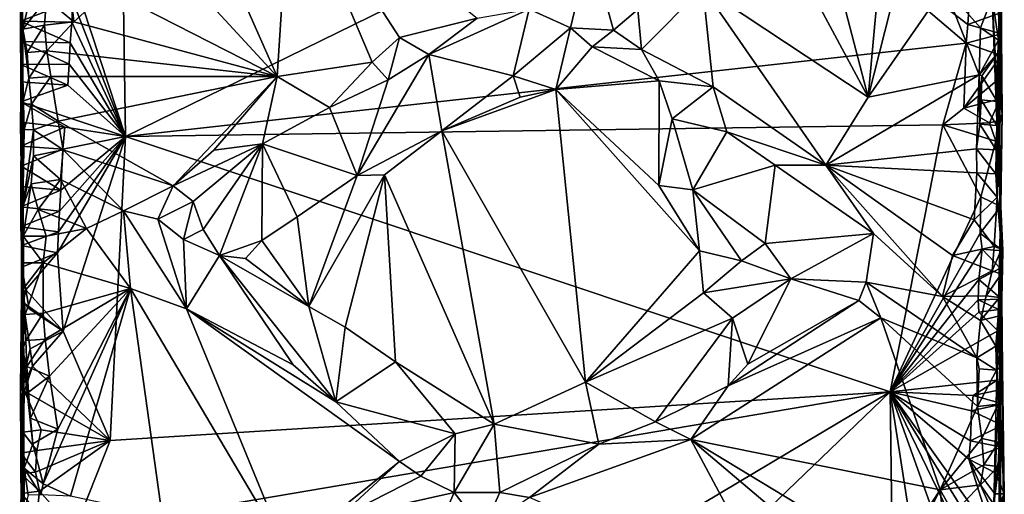
# Model space of a CAD drawing. Units: metres. Extents: x 27.7 to 28.9, y -9 to 15.
# Drawn here: x 27.9 to 28.9, y -4.7 to -4.2 of the extents above; entities that cross this region are included whole.
import ezdxf

# ---------------------------------------------------------------- set-up
doc = ezdxf.new("R2010")
doc.units = ezdxf.units.M

msp = doc.modelspace()

# ---------------------------------------------------------------- linework, layer by layer
at = {"layer": '1'}
for points in [[(27.8826, -3.9053, -1.2751), (27.8833, -4.2323, -1.3826), (27.8816, -4.055, -1.5204)], [(27.8833, -4.2323, -1.3826), (27.8826, -3.9053, -1.2751), (27.8847, -4.2261, -1.1913)], [(27.8847, -4.2261, -1.1913), (27.8826, -3.9053, -1.2751), (27.8833, -4.1192, -1.1502)], [(27.9375, -4.1266, -1.5519), (27.9901, -4.2867, -1.551), (27.9848, -3.9465, -1.5534)], [(27.9848, -3.9465, -1.5534), (27.9901, -4.2867, -1.551), (28.6078, -3.9836, -1.5689)], [(28.6078, -3.9836, -1.5689), (27.9901, -4.2867, -1.551), (28.8513, -4.1912, -1.5753)], [(28.6078, -3.9836, -1.5689), (28.8513, -4.1912, -1.5753), (28.853, -4.1719, -1.5755)], [(28.6078, -3.9836, -1.5689), (28.853, -4.1719, -1.5755), (28.8545, -4.151, -1.5755)], [(28.1455, -4.2253, -1.0461), (28.078, -4.0728, -1.0354), (28.1589, -4.0126, -1.0399)], [(28.2426, -4.2106, -1.0414), (28.1455, -4.2253, -1.0461), (28.1589, -4.0126, -1.0399)], [(28.2426, -4.2106, -1.0414), (28.1589, -4.0126, -1.0399), (28.2706, -4.1853, -1.0368)], [(28.2706, -4.1853, -1.0368), (28.1589, -4.0126, -1.0399), (28.3504, -4.1655, -1.0409)], [(27.8816, -4.055, -1.5204), (27.8833, -4.2323, -1.3826), (27.8828, -4.1375, -1.5031)], [(28.1455, -4.2253, -1.0461), (28.0344, -4.1047, -1.0363), (28.078, -4.0728, -1.0354)], [(28.8883, -4.2634, -1.5429), (28.8864, -4.37, -1.3329), (28.8836, -4.0694, -1.249)], [(28.8873, -4.1816, -1.5588), (28.8836, -4.0694, -1.249), (28.8875, -4.1595, -1.5577)], [(28.8883, -4.2634, -1.5429), (28.8836, -4.0694, -1.249), (28.8873, -4.1816, -1.5588)], [(28.8836, -4.0694, -1.249), (28.8864, -4.37, -1.3329), (28.8847, -4.1214, -1.1471)], [(28.7509, -4.2464, -1.0508), (28.6705, -4.0969, -1.0853), (28.7069, -4.0769, -1.0852)], [(28.7509, -4.2464, -1.0508), (28.7069, -4.0769, -1.0852), (28.7655, -4.085, -1.0811)], [(28.7509, -4.2464, -1.0508), (28.7655, -4.085, -1.0811), (28.7851, -4.1114, -1.0725)], [(28.4459, -4.1755, -1.0757), (28.4036, -4.1561, -1.052), (28.4659, -4.0911, -1.0433)], [(28.4459, -4.1755, -1.0757), (28.4659, -4.0911, -1.0433), (28.4898, -4.1777, -1.0837)], [(28.4898, -4.1777, -1.0837), (28.4659, -4.0911, -1.0433), (28.515, -4.1566, -1.0795)], [(28.1455, -4.2253, -1.0461), (27.9725, -4.1368, -1.0415), (28.0344, -4.1047, -1.0363)], [(28.5814, -4.1339, -1.0821), (28.6705, -4.0969, -1.0853), (28.7509, -4.2464, -1.0508)], [(28.7509, -4.2464, -1.0508), (28.7851, -4.1114, -1.0725), (28.8289, -4.1338, -1.0642)], [(27.8847, -4.2261, -1.1913), (27.8833, -4.1192, -1.1502), (27.882, -4.1518, -1.1144)], [(27.8832, -4.1236, -1.5166), (27.8828, -4.1375, -1.5031), (27.8824, -4.1685, -1.533)], [(27.8832, -4.1236, -1.5166), (27.8824, -4.1685, -1.533), (27.9362, -4.1481, -1.5519)], [(28.8847, -4.1214, -1.1471), (28.8864, -4.37, -1.3329), (28.8779, -4.1442, -1.0739)], [(27.9362, -4.1481, -1.5519), (27.9901, -4.2867, -1.551), (27.9375, -4.1266, -1.5519)], [(28.5814, -4.1339, -1.0821), (28.5185, -4.1976, -1.0796), (28.515, -4.1566, -1.0795)], [(28.592, -4.2359, -1.0623), (28.5185, -4.1976, -1.0796), (28.5814, -4.1339, -1.0821)], [(28.7075, -4.3163, -1.0429), (28.592, -4.2359, -1.0623), (28.5814, -4.1339, -1.0821)], [(28.7075, -4.3163, -1.0429), (28.5814, -4.1339, -1.0821), (28.7509, -4.2464, -1.0508)], [(28.8645, -4.2236, -1.0521), (28.7509, -4.2464, -1.0508), (28.8289, -4.1338, -1.0642)], [(28.8645, -4.2236, -1.0521), (28.8289, -4.1338, -1.0642), (28.866, -4.1754, -1.0604)], [(28.8289, -4.1338, -1.0642), (28.8779, -4.1442, -1.0739), (28.866, -4.1754, -1.0604)], [(27.8828, -4.1375, -1.5031), (27.8833, -4.2323, -1.3826), (27.8824, -4.1685, -1.533)], [(27.8849, -4.1766, -1.0809), (27.8918, -4.1465, -1.0789), (27.9089, -4.1455, -1.0586)], [(27.907, -4.1727, -1.0549), (27.8849, -4.1766, -1.0809), (27.9089, -4.1455, -1.0586)], [(27.907, -4.1727, -1.0549), (27.9089, -4.1455, -1.0586), (27.937, -4.1694, -1.0474)], [(27.937, -4.1694, -1.0474), (27.9089, -4.1455, -1.0586), (27.9344, -4.143, -1.0466)], [(27.937, -4.1694, -1.0474), (27.9344, -4.143, -1.0466), (27.9725, -4.1368, -1.0415)], [(28.1455, -4.2253, -1.0461), (27.937, -4.1694, -1.0474), (27.9725, -4.1368, -1.0415)], [(28.866, -4.1754, -1.0604), (28.8779, -4.1442, -1.0739), (28.8843, -4.1879, -1.077)], [(28.8779, -4.1442, -1.0739), (28.8864, -4.37, -1.3329), (28.8843, -4.2646, -1.0994)], [(28.8779, -4.1442, -1.0739), (28.8843, -4.2646, -1.0994), (28.8843, -4.1879, -1.077)], [(27.8849, -4.1766, -1.0809), (27.882, -4.1518, -1.1144), (27.8918, -4.1465, -1.0789)], [(27.8849, -4.1766, -1.0809), (27.8847, -4.2261, -1.1913), (27.882, -4.1518, -1.1144)], [(27.9362, -4.1481, -1.5519), (27.8824, -4.1685, -1.533), (27.935, -4.1695, -1.5518)], [(27.9901, -4.2867, -1.551), (27.9362, -4.1481, -1.5519), (27.935, -4.1695, -1.5518)], [(28.3008, -4.2026, -1.0465), (28.3504, -4.1655, -1.0409), (28.4036, -4.1561, -1.052)], [(28.3873, -4.2246, -1.1019), (28.3008, -4.2026, -1.0465), (28.4036, -4.1561, -1.052)], [(28.3873, -4.2246, -1.1019), (28.4036, -4.1561, -1.052), (28.4459, -4.1755, -1.0757)], [(28.8545, -4.151, -1.5755), (28.853, -4.1719, -1.5755), (28.8875, -4.1595, -1.5577)], [(28.3008, -4.2026, -1.0465), (28.2706, -4.1853, -1.0368), (28.3504, -4.1655, -1.0409)], [(28.5185, -4.1976, -1.0796), (28.4898, -4.1777, -1.0837), (28.515, -4.1566, -1.0795)], [(28.853, -4.1719, -1.5755), (28.8873, -4.1816, -1.5588), (28.8875, -4.1595, -1.5577)], [(27.8824, -4.1894, -1.5308), (27.9333, -4.1906, -1.5516), (27.8824, -4.1685, -1.533)], [(27.8824, -4.1685, -1.533), (27.9333, -4.1906, -1.5516), (27.935, -4.1695, -1.5518)], [(27.8833, -4.2323, -1.3826), (27.8824, -4.1894, -1.5308), (27.8824, -4.1685, -1.533)], [(27.8891, -4.2007, -1.0727), (27.8849, -4.1766, -1.0809), (27.907, -4.1727, -1.0549)], [(27.8891, -4.2007, -1.0727), (27.907, -4.1727, -1.0549), (27.9095, -4.1991, -1.0556)], [(27.9095, -4.1991, -1.0556), (27.907, -4.1727, -1.0549), (27.937, -4.1694, -1.0474)], [(28.1455, -4.2253, -1.0461), (27.9095, -4.1991, -1.0556), (27.937, -4.1694, -1.0474)], [(27.9333, -4.1906, -1.5516), (27.9901, -4.2867, -1.551), (27.935, -4.1695, -1.5518)], [(28.4308, -4.2386, -1.1049), (28.3873, -4.2246, -1.1019), (28.4459, -4.1755, -1.0757)], [(28.468, -4.1948, -1.0884), (28.4308, -4.2386, -1.1049), (28.4459, -4.1755, -1.0757)], [(28.468, -4.1948, -1.0884), (28.4459, -4.1755, -1.0757), (28.4898, -4.1777, -1.0837)], [(28.853, -4.1719, -1.5755), (28.8513, -4.1912, -1.5753), (28.8873, -4.1816, -1.5588)], [(28.8645, -4.2236, -1.0521), (28.866, -4.1754, -1.0604), (28.8843, -4.1879, -1.077)], [(27.8847, -4.2261, -1.1913), (27.8849, -4.1766, -1.0809), (27.8845, -4.2531, -1.1016)], [(27.8845, -4.2531, -1.1016), (27.8849, -4.1766, -1.0809), (27.8911, -4.2271, -1.0728)], [(27.8911, -4.2271, -1.0728), (27.8849, -4.1766, -1.0809), (27.8891, -4.2007, -1.0727)], [(28.2592, -4.2288, -1.0491), (28.2426, -4.2106, -1.0414), (28.2706, -4.1853, -1.0368)], [(28.2592, -4.2288, -1.0491), (28.2706, -4.1853, -1.0368), (28.3008, -4.2026, -1.0465)], [(28.468, -4.1948, -1.0884), (28.4898, -4.1777, -1.0837), (28.5185, -4.1976, -1.0796)], [(28.8513, -4.1912, -1.5753), (28.8871, -4.2037, -1.56), (28.8873, -4.1816, -1.5588)], [(28.8871, -4.2037, -1.56), (28.8883, -4.2634, -1.5429), (28.8873, -4.1816, -1.5588)], [(27.8828, -4.213, -1.5285), (27.9324, -4.2125, -1.5517), (27.8824, -4.1894, -1.5308)], [(27.8824, -4.1894, -1.5308), (27.9324, -4.2125, -1.5517), (27.9333, -4.1906, -1.5516)], [(27.8833, -4.2323, -1.3826), (27.8828, -4.213, -1.5285), (27.8824, -4.1894, -1.5308)], [(27.9324, -4.2125, -1.5517), (27.9901, -4.2867, -1.551), (27.9333, -4.1906, -1.5516)], [(27.9901, -4.2867, -1.551), (28.8275, -4.2747, -1.5739), (28.8513, -4.1912, -1.5753)], [(28.4308, -4.2386, -1.1049), (28.468, -4.1948, -1.0884), (28.5368, -4.2298, -1.0759)], [(28.5368, -4.2298, -1.0759), (28.468, -4.1948, -1.0884), (28.5185, -4.1976, -1.0796)], [(28.8513, -4.1912, -1.5753), (28.8275, -4.2747, -1.5739), (28.8489, -4.2578, -1.5748)], [(28.8513, -4.1912, -1.5753), (28.8489, -4.2578, -1.5748), (28.8871, -4.2037, -1.56)], [(28.8837, -4.2015, -1.0755), (28.8645, -4.2236, -1.0521), (28.8843, -4.1879, -1.077)], [(28.8843, -4.2646, -1.0994), (28.8837, -4.2015, -1.0755), (28.8843, -4.1879, -1.077)], [(27.8911, -4.2271, -1.0728), (27.8891, -4.2007, -1.0727), (27.9095, -4.1991, -1.0556)], [(27.9136, -4.2251, -1.0579), (27.8911, -4.2271, -1.0728), (27.9095, -4.1991, -1.0556)], [(28.1455, -4.2253, -1.0461), (27.9136, -4.2251, -1.0579), (27.9095, -4.1991, -1.0556)], [(28.2275, -4.3267, -1.1047), (28.2592, -4.2288, -1.0491), (28.3008, -4.2026, -1.0465)], [(28.3142, -4.281, -1.1071), (28.2275, -4.3267, -1.1047), (28.3008, -4.2026, -1.0465)], [(28.3142, -4.281, -1.1071), (28.3008, -4.2026, -1.0465), (28.3873, -4.2246, -1.1019)], [(28.5368, -4.2298, -1.0759), (28.5185, -4.1976, -1.0796), (28.592, -4.2359, -1.0623)], [(28.8489, -4.2578, -1.5748), (28.8867, -4.2258, -1.561), (28.8871, -4.2037, -1.56)], [(28.8674, -4.2245, -1.0547), (28.8645, -4.2236, -1.0521), (28.8837, -4.2015, -1.0755)], [(28.883, -4.2508, -1.072), (28.8674, -4.2245, -1.0547), (28.8837, -4.2015, -1.0755)], [(28.8843, -4.2646, -1.0994), (28.883, -4.2508, -1.072), (28.8837, -4.2015, -1.0755)], [(28.8867, -4.2258, -1.561), (28.8883, -4.2634, -1.5429), (28.8871, -4.2037, -1.56)], [(27.8833, -4.2323, -1.3826), (27.8826, -4.2306, -1.5265), (27.8828, -4.213, -1.5285)], [(27.8826, -4.2306, -1.5265), (27.9309, -4.2341, -1.5515), (27.8828, -4.213, -1.5285)], [(27.8828, -4.213, -1.5285), (27.9309, -4.2341, -1.5515), (27.9324, -4.2125, -1.5517)], [(27.9309, -4.2341, -1.5515), (27.9901, -4.2867, -1.551), (27.9324, -4.2125, -1.5517)], [(28.1989, -4.2572, -1.0505), (28.1455, -4.2253, -1.0461), (28.2426, -4.2106, -1.0414)], [(28.1989, -4.2572, -1.0505), (28.2426, -4.2106, -1.0414), (28.2592, -4.2288, -1.0491)], [(27.8859, -4.7025, -1.3458), (27.8833, -4.2323, -1.3826), (27.8847, -4.2261, -1.1913)], [(27.8847, -4.2261, -1.1913), (27.8845, -4.5059, -1.0776), (27.8861, -4.6704, -1.1591)], [(27.8847, -4.2261, -1.1913), (27.8845, -4.2531, -1.1016), (27.886, -4.2796, -1.1015)], [(27.8845, -4.5059, -1.0776), (27.8847, -4.2261, -1.1913), (27.8849, -4.3587, -1.0969)], [(27.8859, -4.7025, -1.3458), (27.8847, -4.2261, -1.1913), (27.8861, -4.6704, -1.1591)], [(27.8849, -4.3587, -1.0969), (27.8847, -4.2261, -1.1913), (27.886, -4.2796, -1.1015)], [(27.8936, -4.2535, -1.0735), (27.8911, -4.2271, -1.0728), (27.9136, -4.2251, -1.0579)], [(27.921, -4.271, -1.0629), (27.8936, -4.2535, -1.0735), (27.9136, -4.2251, -1.0579)], [(27.921, -4.271, -1.0629), (27.9136, -4.2251, -1.0579), (28.1455, -4.2253, -1.0461)], [(27.921, -4.271, -1.0629), (28.1455, -4.2253, -1.0461), (28.0387, -4.3373, -1.0692)], [(28.0387, -4.3373, -1.0692), (28.1455, -4.2253, -1.0461), (28.0805, -4.3009, -1.0595)], [(28.0805, -4.3009, -1.0595), (28.1455, -4.2253, -1.0461), (28.1303, -4.2942, -1.0574)], [(28.1303, -4.2942, -1.0574), (28.1455, -4.2253, -1.0461), (28.1989, -4.2572, -1.0505)], [(28.3142, -4.281, -1.1071), (28.3873, -4.2246, -1.1019), (28.3945, -4.2464, -1.1106)], [(28.3945, -4.2464, -1.1106), (28.3873, -4.2246, -1.1019), (28.4308, -4.2386, -1.1049)], [(28.7075, -4.3163, -1.0429), (28.7509, -4.2464, -1.0508), (28.8645, -4.2236, -1.0521)], [(28.7075, -4.3163, -1.0429), (28.8645, -4.2236, -1.0521), (28.862, -4.2994, -1.0506)], [(28.8489, -4.2578, -1.5748), (28.8862, -4.248, -1.562), (28.8867, -4.2258, -1.561)], [(28.862, -4.2994, -1.0506), (28.8645, -4.2236, -1.0521), (28.8654, -4.2742, -1.0525)], [(28.8654, -4.2742, -1.0525), (28.8645, -4.2236, -1.0521), (28.8666, -4.2493, -1.0533)], [(28.8666, -4.2493, -1.0533), (28.8645, -4.2236, -1.0521), (28.8674, -4.2245, -1.0547)], [(28.883, -4.2508, -1.072), (28.8666, -4.2493, -1.0533), (28.8674, -4.2245, -1.0547)], [(28.8867, -4.2258, -1.561), (28.8862, -4.248, -1.562), (28.8883, -4.2634, -1.5429)], [(27.8833, -4.2323, -1.3826), (27.8829, -4.2966, -1.5406), (27.8824, -4.272, -1.5222)], [(27.8827, -4.2512, -1.5244), (27.8833, -4.2323, -1.3826), (27.8824, -4.272, -1.5222)], [(27.8827, -4.2512, -1.5244), (27.9309, -4.2341, -1.5515), (27.8826, -4.2306, -1.5265)], [(27.8827, -4.2512, -1.5244), (27.8826, -4.2306, -1.5265), (27.8833, -4.2323, -1.3826)], [(27.9309, -4.2341, -1.5515), (27.8827, -4.2512, -1.5244), (27.9901, -4.2867, -1.551)], [(27.883, -4.3173, -1.5387), (27.8833, -4.2323, -1.3826), (27.8828, -4.338, -1.5367)], [(27.8828, -4.3588, -1.5346), (27.8833, -4.2323, -1.3826), (27.8828, -4.3795, -1.5324)], [(27.8828, -4.338, -1.5367), (27.8833, -4.2323, -1.3826), (27.8828, -4.3588, -1.5346)], [(27.8828, -4.3795, -1.5324), (27.8833, -4.2323, -1.3826), (27.8833, -4.3985, -1.5302)], [(27.883, -4.3173, -1.5387), (27.8829, -4.2966, -1.5406), (27.8833, -4.2323, -1.3826)], [(27.8833, -4.2323, -1.3826), (27.8834, -4.4477, -1.5128), (27.8833, -4.3985, -1.5302)], [(27.8859, -4.7025, -1.3458), (27.8834, -4.4477, -1.5128), (27.8833, -4.2323, -1.3826)], [(27.8936, -4.2535, -1.0735), (27.8845, -4.2531, -1.1016), (27.8911, -4.2271, -1.0728)], [(28.2275, -4.3267, -1.1047), (28.1989, -4.2572, -1.0505), (28.2592, -4.2288, -1.0491)], [(28.4308, -4.2386, -1.1049), (28.5368, -4.2298, -1.0759), (28.5363, -4.337, -1.1102)], [(28.5363, -4.337, -1.1102), (28.5368, -4.2298, -1.0759), (28.5499, -4.2685, -1.0841)], [(28.5499, -4.2685, -1.0841), (28.5368, -4.2298, -1.0759), (28.592, -4.2359, -1.0623)], [(28.5499, -4.2685, -1.0841), (28.592, -4.2359, -1.0623), (28.6061, -4.282, -1.0566)], [(28.6061, -4.282, -1.0566), (28.592, -4.2359, -1.0623), (28.7075, -4.3163, -1.0429)], [(28.3142, -4.281, -1.1071), (28.3945, -4.2464, -1.1106), (28.4308, -4.2386, -1.1049)], [(28.4614, -4.5386, -1.1044), (28.3142, -4.281, -1.1071), (28.4308, -4.2386, -1.1049)], [(28.4308, -4.2386, -1.1049), (28.5363, -4.337, -1.1102), (28.578, -4.4041, -1.1113)], [(28.4614, -4.5386, -1.1044), (28.4308, -4.2386, -1.1049), (28.578, -4.4041, -1.1113)], [(27.9279, -4.2772, -1.551), (27.8827, -4.2512, -1.5244), (27.8824, -4.272, -1.5222)], [(27.9901, -4.2867, -1.551), (27.8827, -4.2512, -1.5244), (27.9279, -4.2772, -1.551)], [(27.886, -4.2796, -1.1015), (27.8845, -4.2531, -1.1016), (27.8936, -4.2535, -1.0735)], [(27.886, -4.2796, -1.1015), (27.8936, -4.2535, -1.0735), (27.8959, -4.2799, -1.074)], [(27.8959, -4.2799, -1.074), (27.8936, -4.2535, -1.0735), (27.921, -4.271, -1.0629)], [(28.8489, -4.2578, -1.5748), (28.875, -4.2727, -1.5732), (28.8862, -4.248, -1.562)], [(28.8654, -4.2742, -1.0525), (28.8666, -4.2493, -1.0533), (28.8827, -4.2756, -1.0703)], [(28.8827, -4.2756, -1.0703), (28.8666, -4.2493, -1.0533), (28.883, -4.2508, -1.072)], [(28.8862, -4.248, -1.562), (28.875, -4.2727, -1.5732), (28.8855, -4.2704, -1.5629)], [(28.8827, -4.2756, -1.0703), (28.883, -4.2508, -1.072), (28.8843, -4.2646, -1.0994)], [(28.8862, -4.248, -1.562), (28.8855, -4.2704, -1.5629), (28.8883, -4.2634, -1.5429)], [(28.1303, -4.2942, -1.0574), (28.1989, -4.2572, -1.0505), (28.2275, -4.3267, -1.1047)], [(28.8275, -4.2747, -1.5739), (28.875, -4.2727, -1.5732), (28.8489, -4.2578, -1.5748)], [(28.8815, -4.2915, -1.568), (28.8867, -4.3587, -1.5608), (28.8883, -4.2634, -1.5429)], [(28.8855, -4.2704, -1.5629), (28.8815, -4.2915, -1.568), (28.8883, -4.2634, -1.5429)], [(28.883, -4.3489, -1.0682), (28.8815, -4.3252, -1.0673), (28.8843, -4.2646, -1.0994)], [(28.8815, -4.3252, -1.0673), (28.8821, -4.3004, -1.0688), (28.8843, -4.2646, -1.0994)], [(28.8821, -4.3004, -1.0688), (28.8827, -4.2756, -1.0703), (28.8843, -4.2646, -1.0994)], [(28.8864, -4.37, -1.3329), (28.883, -4.3489, -1.0682), (28.8843, -4.2646, -1.0994)], [(28.8867, -4.3587, -1.5608), (28.8864, -4.37, -1.3329), (28.8883, -4.2634, -1.5429)], [(27.8829, -4.2966, -1.5406), (27.9279, -4.2772, -1.551), (27.8824, -4.272, -1.5222)], [(27.8959, -4.2799, -1.074), (27.921, -4.271, -1.0629), (27.9261, -4.3004, -1.0634)], [(27.9261, -4.3004, -1.0634), (27.921, -4.271, -1.0629), (28.0387, -4.3373, -1.0692)], [(27.9901, -4.2867, -1.551), (28.7733, -4.5486, -1.5702), (28.8275, -4.2747, -1.5739)], [(28.5363, -4.337, -1.1102), (28.5499, -4.2685, -1.0841), (28.5713, -4.3414, -1.0959)], [(28.5713, -4.3414, -1.0959), (28.5499, -4.2685, -1.0841), (28.6061, -4.282, -1.0566)], [(28.8275, -4.2747, -1.5739), (28.7733, -4.5486, -1.5702), (28.8664, -4.3487, -1.5734)], [(28.8275, -4.2747, -1.5739), (28.8815, -4.2915, -1.568), (28.875, -4.2727, -1.5732)], [(28.8275, -4.2747, -1.5739), (28.8664, -4.3487, -1.5734), (28.8815, -4.2915, -1.568)], [(28.862, -4.2994, -1.0506), (28.8654, -4.2742, -1.0525), (28.8821, -4.3004, -1.0688)], [(28.8821, -4.3004, -1.0688), (28.8654, -4.2742, -1.0525), (28.8827, -4.2756, -1.0703)], [(28.875, -4.2727, -1.5732), (28.8815, -4.2915, -1.568), (28.8855, -4.2704, -1.5629)], [(27.9258, -4.2997, -1.5506), (27.9279, -4.2772, -1.551), (27.8829, -4.2966, -1.5406)], [(27.8849, -4.3587, -1.0969), (27.886, -4.2796, -1.1015), (27.8959, -4.2799, -1.074)], [(27.8959, -4.3067, -1.0722), (27.8849, -4.3587, -1.0969), (27.8959, -4.2799, -1.074)], [(27.8959, -4.3067, -1.0722), (27.8959, -4.2799, -1.074), (27.9261, -4.3004, -1.0634)], [(27.9901, -4.2867, -1.551), (27.9215, -4.3846, -1.5507), (27.9204, -4.406, -1.5508)], [(27.9262, -4.4864, -1.5489), (27.9901, -4.2867, -1.551), (27.9204, -4.406, -1.5508)], [(27.9901, -4.2867, -1.551), (27.9225, -4.3633, -1.5506), (27.9215, -4.3846, -1.5507)], [(27.9901, -4.2867, -1.551), (27.9236, -4.3417, -1.5505), (27.9225, -4.3633, -1.5506)], [(27.9901, -4.2867, -1.551), (27.9258, -4.2997, -1.5506), (27.9236, -4.3417, -1.5505)], [(27.9901, -4.2867, -1.551), (27.9279, -4.2772, -1.551), (27.9258, -4.2997, -1.5506)], [(27.9901, -4.2867, -1.551), (27.9262, -4.4864, -1.5489), (27.9743, -4.5985, -1.5482)], [(27.9901, -4.2867, -1.551), (27.9743, -4.5985, -1.5482), (28.7733, -4.5486, -1.5702)], [(28.2555, -4.3259, -1.1059), (28.2275, -4.3267, -1.1047), (28.3142, -4.281, -1.1071)], [(28.3678, -4.5817, -1.1094), (28.2555, -4.3259, -1.1059), (28.3142, -4.281, -1.1071)], [(28.3678, -4.5817, -1.1094), (28.3142, -4.281, -1.1071), (28.4614, -4.5386, -1.1044)], [(28.5713, -4.3414, -1.0959), (28.6061, -4.282, -1.0566), (28.6555, -4.3163, -1.0535)], [(28.6555, -4.3163, -1.0535), (28.6061, -4.282, -1.0566), (28.7075, -4.3163, -1.0429)], [(27.883, -4.3173, -1.5387), (27.9258, -4.2997, -1.5506), (27.8829, -4.2966, -1.5406)], [(28.0592, -4.3533, -1.0758), (28.0387, -4.3373, -1.0692), (28.1303, -4.2942, -1.0574)], [(28.0387, -4.3373, -1.0692), (28.0805, -4.3009, -1.0595), (28.1303, -4.2942, -1.0574)], [(28.0694, -4.3822, -1.0907), (28.0592, -4.3533, -1.0758), (28.1303, -4.2942, -1.0574)], [(28.0864, -4.4086, -1.1032), (28.0694, -4.3822, -1.0907), (28.1303, -4.2942, -1.0574)], [(28.0864, -4.4086, -1.1032), (28.1303, -4.2942, -1.0574), (28.1298, -4.3934, -1.1081)], [(28.1298, -4.3934, -1.1081), (28.1303, -4.2942, -1.0574), (28.1658, -4.3691, -1.1068)], [(28.1658, -4.3691, -1.1068), (28.1303, -4.2942, -1.0574), (28.2275, -4.3267, -1.1047)], [(28.8664, -4.3487, -1.5734), (28.8867, -4.3587, -1.5608), (28.8815, -4.2915, -1.568)], [(27.9258, -4.2997, -1.5506), (27.883, -4.3173, -1.5387), (27.9236, -4.3417, -1.5505)], [(27.8935, -4.3353, -1.0683), (27.8849, -4.3587, -1.0969), (27.8959, -4.3067, -1.0722)], [(27.8935, -4.3353, -1.0683), (27.8959, -4.3067, -1.0722), (27.9233, -4.3307, -1.0603)], [(27.9233, -4.3307, -1.0603), (27.8959, -4.3067, -1.0722), (27.9261, -4.3004, -1.0634)], [(27.9233, -4.3307, -1.0603), (27.9261, -4.3004, -1.0634), (27.9879, -4.3631, -1.0618)], [(27.9261, -4.3004, -1.0634), (28.0387, -4.3373, -1.0692), (27.9879, -4.3631, -1.0618)], [(28.8621, -4.3241, -1.0511), (28.7075, -4.3163, -1.0429), (28.862, -4.2994, -1.0506)], [(28.8621, -4.3241, -1.0511), (28.862, -4.2994, -1.0506), (28.8815, -4.3252, -1.0673)], [(28.8815, -4.3252, -1.0673), (28.862, -4.2994, -1.0506), (28.8821, -4.3004, -1.0688)], [(27.9236, -4.3417, -1.5505), (27.883, -4.3173, -1.5387), (27.8828, -4.338, -1.5367)], [(28.5713, -4.3414, -1.0959), (28.6555, -4.3163, -1.0535), (28.6454, -4.3966, -1.1075)], [(28.6454, -4.3966, -1.1075), (28.6555, -4.3163, -1.0535), (28.7562, -4.3861, -1.0521)], [(28.6555, -4.3163, -1.0535), (28.7075, -4.3163, -1.0429), (28.7562, -4.3861, -1.0521)], [(28.7562, -4.3861, -1.0521), (28.7075, -4.3163, -1.0429), (28.827, -4.4509, -1.0608)], [(28.827, -4.4509, -1.0608), (28.7075, -4.3163, -1.0429), (28.8371, -4.4087, -1.0476)], [(28.8371, -4.4087, -1.0476), (28.7075, -4.3163, -1.0429), (28.8596, -4.3723, -1.0492)], [(28.8596, -4.3723, -1.0492), (28.7075, -4.3163, -1.0429), (28.8621, -4.3241, -1.0511)], [(28.1777, -4.4609, -1.1067), (28.1658, -4.3691, -1.1068), (28.2275, -4.3267, -1.1047)], [(28.2152, -4.4822, -1.1066), (28.1777, -4.4609, -1.1067), (28.2555, -4.3259, -1.1059)], [(28.1777, -4.4609, -1.1067), (28.2275, -4.3267, -1.1047), (28.2555, -4.3259, -1.1059)], [(28.2665, -4.5178, -1.1089), (28.2152, -4.4822, -1.1066), (28.2555, -4.3259, -1.1059)], [(28.2665, -4.5178, -1.1089), (28.2555, -4.3259, -1.1059), (28.3678, -4.5817, -1.1094)], [(28.8596, -4.3723, -1.0492), (28.8621, -4.3241, -1.0511), (28.883, -4.3489, -1.0682)], [(28.883, -4.3489, -1.0682), (28.8621, -4.3241, -1.0511), (28.8815, -4.3252, -1.0673)], [(27.885, -4.3891, -1.056), (27.8849, -4.3587, -1.0969), (27.8935, -4.3353, -1.0683)], [(27.885, -4.3891, -1.056), (27.8935, -4.3353, -1.0683), (27.9006, -4.3616, -1.036)], [(27.9006, -4.3616, -1.036), (27.8935, -4.3353, -1.0683), (27.9233, -4.3307, -1.0603)], [(27.9006, -4.3616, -1.036), (27.9233, -4.3307, -1.0603), (27.9499, -4.3812, -1.0452)], [(27.9499, -4.3812, -1.0452), (27.9233, -4.3307, -1.0603), (27.9879, -4.3631, -1.0618)], [(27.9879, -4.3631, -1.0618), (28.0387, -4.3373, -1.0692), (28.0232, -4.3714, -1.0709)], [(28.0232, -4.3714, -1.0709), (28.0387, -4.3373, -1.0692), (28.0592, -4.3533, -1.0758)], [(28.578, -4.4041, -1.1113), (28.5363, -4.337, -1.1102), (28.5713, -4.3414, -1.0959)], [(27.9236, -4.3417, -1.5505), (27.8828, -4.338, -1.5367), (27.8828, -4.3588, -1.5346)], [(27.9236, -4.3417, -1.5505), (27.8828, -4.3588, -1.5346), (27.9225, -4.3633, -1.5506)], [(28.578, -4.4041, -1.1113), (28.5713, -4.3414, -1.0959), (28.6212, -4.4141, -1.1146)], [(28.6212, -4.4141, -1.1146), (28.5713, -4.3414, -1.0959), (28.6454, -4.3966, -1.1075)], [(28.0494, -4.3925, -1.0836), (28.0232, -4.3714, -1.0709), (28.0592, -4.3533, -1.0758)], [(28.0494, -4.3925, -1.0836), (28.0592, -4.3533, -1.0758), (28.0694, -4.3822, -1.0907)], [(28.8664, -4.3487, -1.5734), (28.7733, -4.5486, -1.5702), (28.8655, -4.3859, -1.5734)], [(28.8799, -4.3995, -1.0626), (28.8596, -4.3723, -1.0492), (28.883, -4.3489, -1.0682)], [(28.8664, -4.3487, -1.5734), (28.8655, -4.3859, -1.5734), (28.8867, -4.3587, -1.5608)], [(28.8799, -4.3995, -1.0626), (28.883, -4.3489, -1.0682), (28.8873, -4.4022, -1.0888)], [(28.883, -4.3489, -1.0682), (28.8864, -4.37, -1.3329), (28.8873, -4.4022, -1.0888)], [(27.8828, -4.3588, -1.5346), (27.8828, -4.3795, -1.5324), (27.9225, -4.3633, -1.5506)], [(27.9225, -4.3633, -1.5506), (27.8828, -4.3795, -1.5324), (27.9215, -4.3846, -1.5507)], [(27.8845, -4.5059, -1.0776), (27.8849, -4.3587, -1.0969), (27.885, -4.3891, -1.056)], [(27.885, -4.3891, -1.056), (27.9006, -4.3616, -1.036), (27.9087, -4.3888, -1.0423)], [(27.9087, -4.3888, -1.0423), (27.9006, -4.3616, -1.036), (27.9499, -4.3812, -1.0452)], [(27.9951, -4.4426, -1.0318), (27.9499, -4.3812, -1.0452), (27.9879, -4.3631, -1.0618)], [(27.9951, -4.4426, -1.0318), (27.9879, -4.3631, -1.0618), (28.0526, -4.4634, -1.0403)], [(28.0526, -4.4634, -1.0403), (27.9879, -4.3631, -1.0618), (28.0232, -4.3714, -1.0709)], [(28.8867, -4.3587, -1.5608), (28.8655, -4.3859, -1.5734), (28.8889, -4.4041, -1.559)], [(28.8864, -4.37, -1.3329), (28.8867, -4.3587, -1.5608), (28.8889, -4.4041, -1.559)], [(28.0526, -4.4634, -1.0403), (28.0232, -4.3714, -1.0709), (28.0494, -4.3925, -1.0836)], [(28.1777, -4.4609, -1.1067), (28.1298, -4.3934, -1.1081), (28.1658, -4.3691, -1.1068)], [(28.8371, -4.4087, -1.0476), (28.8596, -4.3723, -1.0492), (28.8799, -4.3995, -1.0626)], [(28.8864, -4.37, -1.3329), (28.8852, -4.6646, -1.1607), (28.8795, -4.6641, -1.063)], [(28.8864, -4.37, -1.3329), (28.8795, -4.6641, -1.063), (28.8856, -4.5237, -1.1167)], [(28.8864, -4.37, -1.3329), (28.8839, -4.471, -1.0881), (28.8855, -4.4519, -1.0863)], [(28.8864, -4.37, -1.3329), (28.8856, -4.5237, -1.1167), (28.8839, -4.471, -1.0881)], [(28.8852, -4.6646, -1.1607), (28.8864, -4.37, -1.3329), (28.8864, -4.8257, -1.236)], [(28.8864, -4.37, -1.3329), (28.8855, -4.4519, -1.0863), (28.8872, -4.4279, -1.0863)], [(28.889, -4.5607, -1.5578), (28.8903, -4.6531, -1.5503), (28.8864, -4.37, -1.3329)], [(28.8903, -4.6531, -1.5503), (28.8903, -4.727, -1.5486), (28.8864, -4.37, -1.3329)], [(28.8877, -4.4534, -1.5604), (28.889, -4.5607, -1.5578), (28.8864, -4.37, -1.3329)], [(28.8877, -4.4534, -1.5604), (28.8864, -4.37, -1.3329), (28.8889, -4.4041, -1.559)], [(28.8864, -4.37, -1.3329), (28.8903, -4.727, -1.5486), (28.8864, -4.8257, -1.236)], [(28.8864, -4.37, -1.3329), (28.8872, -4.4279, -1.0863), (28.8873, -4.4022, -1.0888)], [(27.8828, -4.3795, -1.5324), (27.8833, -4.3985, -1.5302), (27.9215, -4.3846, -1.5507)], [(27.9215, -4.3846, -1.5507), (27.8833, -4.3985, -1.5302), (27.9204, -4.406, -1.5508)], [(27.9055, -4.4163, -1.0323), (27.9087, -4.3888, -1.0423), (27.9499, -4.3812, -1.0452)], [(27.9951, -4.4426, -1.0318), (27.9055, -4.4163, -1.0323), (27.9499, -4.3812, -1.0452)], [(28.0864, -4.4086, -1.1032), (28.0494, -4.3925, -1.0836), (28.0694, -4.3822, -1.0907)], [(28.6718, -4.4327, -1.1011), (28.6454, -4.3966, -1.1075), (28.7562, -4.3861, -1.0521)], [(28.6718, -4.4327, -1.1011), (28.7562, -4.3861, -1.0521), (28.7488, -4.4361, -1.0719)], [(28.7488, -4.4361, -1.0719), (28.7562, -4.3861, -1.0521), (28.827, -4.4509, -1.0608)], [(28.8655, -4.3859, -1.5734), (28.7733, -4.5486, -1.5702), (28.8678, -4.4024, -1.5727)], [(28.8655, -4.3859, -1.5734), (28.8678, -4.4024, -1.5727), (28.8889, -4.4041, -1.559)], [(27.8845, -4.5059, -1.0776), (27.885, -4.3891, -1.056), (27.8837, -4.4162, -1.0529)], [(27.8837, -4.4162, -1.0529), (27.885, -4.3891, -1.056), (27.9055, -4.4163, -1.0323)], [(27.9055, -4.4163, -1.0323), (27.885, -4.3891, -1.056), (27.9087, -4.3888, -1.0423)], [(28.0526, -4.4634, -1.0403), (28.0494, -4.3925, -1.0836), (28.0864, -4.4086, -1.1032)], [(28.0864, -4.4086, -1.1032), (28.1298, -4.3934, -1.1081), (28.1131, -4.4118, -1.1084)], [(28.1298, -4.3934, -1.1081), (28.1777, -4.4609, -1.1067), (28.1131, -4.4118, -1.1084)], [(28.6718, -4.4327, -1.1011), (28.6212, -4.4141, -1.1146), (28.6454, -4.3966, -1.1075)], [(27.8833, -4.3985, -1.5302), (27.8834, -4.4477, -1.5128), (27.8838, -4.4206, -1.5279)], [(27.8833, -4.3985, -1.5302), (27.8838, -4.4206, -1.5279), (27.9204, -4.406, -1.5508)], [(27.8838, -4.4206, -1.5279), (27.8878, -4.444, -1.5454), (27.9204, -4.406, -1.5508)], [(27.8878, -4.444, -1.5454), (27.9262, -4.4864, -1.5489), (27.9204, -4.406, -1.5508)], [(28.582, -4.4469, -1.1088), (28.4614, -4.5386, -1.1044), (28.578, -4.4041, -1.1113)], [(28.582, -4.4469, -1.1088), (28.578, -4.4041, -1.1113), (28.6212, -4.4141, -1.1146)], [(28.7733, -4.5486, -1.5702), (28.8643, -4.4332, -1.5735), (28.8678, -4.4024, -1.5727)], [(28.878, -4.4244, -1.0622), (28.8371, -4.4087, -1.0476), (28.8799, -4.3995, -1.0626)], [(28.8678, -4.4024, -1.5727), (28.8643, -4.4332, -1.5735), (28.8861, -4.4218, -1.5626)], [(28.8678, -4.4024, -1.5727), (28.8861, -4.4218, -1.5626), (28.8889, -4.4041, -1.559)], [(28.878, -4.4244, -1.0622), (28.8799, -4.3995, -1.0626), (28.8873, -4.4022, -1.0888)], [(28.8872, -4.4279, -1.0863), (28.878, -4.4244, -1.0622), (28.8873, -4.4022, -1.0888)], [(28.8861, -4.4218, -1.5626), (28.8877, -4.4534, -1.5604), (28.8889, -4.4041, -1.559)], [(27.8845, -4.5059, -1.0776), (27.8837, -4.4162, -1.0529), (27.8856, -4.4426, -1.0531)], [(27.8856, -4.4426, -1.0531), (27.8837, -4.4162, -1.0529), (27.9055, -4.4163, -1.0323)], [(27.8871, -4.4692, -1.0527), (27.8856, -4.4426, -1.0531), (27.9055, -4.4163, -1.0323)], [(27.9057, -4.4679, -1.0339), (27.8871, -4.4692, -1.0527), (27.9055, -4.4163, -1.0323)], [(27.9951, -4.4426, -1.0318), (27.9057, -4.4679, -1.0339), (27.9055, -4.4163, -1.0323)], [(28.0526, -4.4634, -1.0403), (28.0864, -4.4086, -1.1032), (28.1619, -4.5207, -1.0663)], [(28.1619, -4.5207, -1.0663), (28.0864, -4.4086, -1.1032), (28.2055, -4.5589, -1.071)], [(28.2055, -4.5589, -1.071), (28.0864, -4.4086, -1.1032), (28.1777, -4.4609, -1.1067)], [(28.1777, -4.4609, -1.1067), (28.0864, -4.4086, -1.1032), (28.1131, -4.4118, -1.1084)], [(28.6718, -4.4327, -1.1011), (28.582, -4.4469, -1.1088), (28.6212, -4.4141, -1.1146)], [(28.827, -4.4509, -1.0608), (28.8371, -4.4087, -1.0476), (28.878, -4.4244, -1.0622)], [(27.8834, -4.4477, -1.5128), (27.8878, -4.444, -1.5454), (27.8838, -4.4206, -1.5279)], [(28.8717, -4.45, -1.0657), (28.827, -4.4509, -1.0608), (28.878, -4.4244, -1.0622)], [(28.8643, -4.4332, -1.5735), (28.8877, -4.4534, -1.5604), (28.8861, -4.4218, -1.5626)], [(28.8717, -4.45, -1.0657), (28.878, -4.4244, -1.0622), (28.8872, -4.4279, -1.0863)], [(28.8855, -4.4519, -1.0863), (28.8717, -4.45, -1.0657), (28.8872, -4.4279, -1.0863)], [(28.6117, -4.473, -1.0883), (28.582, -4.4469, -1.1088), (28.6718, -4.4327, -1.1011)], [(28.6276, -4.5201, -1.0519), (28.6117, -4.473, -1.0883), (28.6718, -4.4327, -1.1011)], [(28.6276, -4.5201, -1.0519), (28.6718, -4.4327, -1.1011), (28.7414, -4.4549, -1.0724)], [(28.7414, -4.4549, -1.0724), (28.6718, -4.4327, -1.1011), (28.7488, -4.4361, -1.0719)], [(28.764, -4.4725, -1.0689), (28.7414, -4.4549, -1.0724), (28.7488, -4.4361, -1.0719)], [(28.8622, -4.5137, -1.0669), (28.764, -4.4725, -1.0689), (28.7488, -4.4361, -1.0719)], [(28.8622, -4.5137, -1.0669), (28.7488, -4.4361, -1.0719), (28.827, -4.4509, -1.0608)], [(28.7733, -4.5486, -1.5702), (28.8634, -4.4541, -1.5734), (28.8643, -4.4332, -1.5735)], [(28.8634, -4.4541, -1.5734), (28.8877, -4.4534, -1.5604), (28.8643, -4.4332, -1.5735)], [(27.8823, -4.5464, -1.5169), (27.885, -4.4569, -1.5361), (27.8834, -4.4477, -1.5128)], [(27.8859, -4.7025, -1.3458), (27.8823, -4.5464, -1.5169), (27.8834, -4.4477, -1.5128)], [(27.8834, -4.4477, -1.5128), (27.885, -4.4569, -1.5361), (27.8878, -4.444, -1.5454)], [(27.8871, -4.4692, -1.0527), (27.8845, -4.5059, -1.0776), (27.8856, -4.4426, -1.0531)], [(27.885, -4.4569, -1.5361), (27.8912, -4.4635, -1.5423), (27.8878, -4.444, -1.5454)], [(27.8912, -4.4635, -1.5423), (27.9262, -4.4864, -1.5489), (27.8878, -4.444, -1.5454)], [(27.9076, -4.4944, -1.034), (27.9057, -4.4679, -1.0339), (27.9951, -4.4426, -1.0318)], [(27.9057, -4.6428, -1.0494), (27.9208, -4.5868, -1.0408), (27.9951, -4.4426, -1.0318)], [(27.9337, -4.6554, -1.0496), (27.9057, -4.6428, -1.0494), (27.9951, -4.4426, -1.0318)], [(27.9121, -4.5323, -1.0359), (27.9076, -4.4944, -1.034), (27.9951, -4.4426, -1.0318)], [(27.9208, -4.5868, -1.0408), (27.9121, -4.5323, -1.0359), (27.9951, -4.4426, -1.0318)], [(27.9337, -4.6554, -1.0496), (27.9951, -4.4426, -1.0318), (28.0277, -4.6755, -1.062)], [(28.0277, -4.6755, -1.062), (27.9951, -4.4426, -1.0318), (28.1549, -4.7129, -1.0776)], [(28.1549, -4.7129, -1.0776), (27.9951, -4.4426, -1.0318), (28.0526, -4.4634, -1.0403)], [(28.6117, -4.473, -1.0883), (28.4614, -4.5386, -1.1044), (28.582, -4.4469, -1.1088)], [(27.885, -4.4569, -1.5361), (27.8823, -4.5464, -1.5169), (27.8922, -4.5046, -1.5378)], [(27.885, -4.4569, -1.5361), (27.8922, -4.5046, -1.5378), (27.9262, -4.4864, -1.5489)], [(27.885, -4.4569, -1.5361), (27.9262, -4.4864, -1.5489), (27.8912, -4.4635, -1.5423)], [(28.6076, -4.5425, -1.0454), (28.6276, -4.5201, -1.0519), (28.7414, -4.4549, -1.0724)], [(28.6076, -4.5425, -1.0454), (28.7414, -4.4549, -1.0724), (28.764, -4.4725, -1.0689)], [(28.7733, -4.5486, -1.5702), (28.8643, -4.4667, -1.5729), (28.8634, -4.4541, -1.5734)], [(28.866, -4.4755, -1.0686), (28.827, -4.4509, -1.0608), (28.8717, -4.45, -1.0657)], [(28.8622, -4.5137, -1.0669), (28.827, -4.4509, -1.0608), (28.866, -4.4755, -1.0686)], [(28.8849, -4.464, -1.5637), (28.8877, -4.4534, -1.5604), (28.8634, -4.4541, -1.5734)], [(28.8643, -4.4667, -1.5729), (28.8849, -4.464, -1.5637), (28.8634, -4.4541, -1.5734)], [(28.8855, -4.4519, -1.0863), (28.866, -4.4755, -1.0686), (28.8717, -4.45, -1.0657)], [(28.8839, -4.471, -1.0881), (28.866, -4.4755, -1.0686), (28.8855, -4.4519, -1.0863)], [(28.8838, -4.486, -1.5693), (28.889, -4.5607, -1.5578), (28.8877, -4.4534, -1.5604)], [(28.8838, -4.486, -1.5693), (28.8877, -4.4534, -1.5604), (28.8849, -4.464, -1.5637)], [(27.8878, -4.4959, -1.0516), (27.8871, -4.4692, -1.0527), (27.9057, -4.4679, -1.0339)], [(27.9076, -4.4944, -1.034), (27.8878, -4.4959, -1.0516), (27.9057, -4.4679, -1.0339)], [(28.1549, -4.7129, -1.0776), (28.0526, -4.4634, -1.0403), (28.2706, -4.6199, -1.0792)], [(28.0526, -4.4634, -1.0403), (28.1619, -4.5207, -1.0663), (28.2055, -4.5589, -1.071)], [(28.2706, -4.6199, -1.0792), (28.0526, -4.4634, -1.0403), (28.2055, -4.5589, -1.071)], [(28.2055, -4.5589, -1.071), (28.1777, -4.4609, -1.1067), (28.2152, -4.4822, -1.1066)], [(28.7733, -4.5486, -1.5702), (28.8838, -4.486, -1.5693), (28.8643, -4.4667, -1.5729)], [(28.8643, -4.4667, -1.5729), (28.8838, -4.486, -1.5693), (28.8849, -4.464, -1.5637)], [(27.8878, -4.4959, -1.0516), (27.8845, -4.5059, -1.0776), (27.8871, -4.4692, -1.0527)], [(28.5331, -4.5791, -1.0429), (28.4614, -4.5386, -1.1044), (28.6117, -4.473, -1.0883)], [(28.5331, -4.5791, -1.0429), (28.6117, -4.473, -1.0883), (28.6076, -4.5425, -1.0454)], [(28.5693, -4.5973, -1.0424), (28.6076, -4.5425, -1.0454), (28.764, -4.4725, -1.0689)], [(28.5693, -4.5973, -1.0424), (28.764, -4.4725, -1.0689), (28.8247, -4.649, -1.0441)], [(28.6076, -4.5425, -1.0454), (28.6117, -4.473, -1.0883), (28.6276, -4.5201, -1.0519)], [(28.8247, -4.649, -1.0441), (28.764, -4.4725, -1.0689), (28.863, -4.5634, -1.0571)], [(28.863, -4.5634, -1.0571), (28.764, -4.4725, -1.0689), (28.8622, -4.5137, -1.0669)], [(28.8622, -4.5137, -1.0669), (28.866, -4.4755, -1.0686), (28.8817, -4.5018, -1.0856)], [(28.8817, -4.5018, -1.0856), (28.866, -4.4755, -1.0686), (28.8839, -4.471, -1.0881)], [(28.8856, -4.5237, -1.1167), (28.8817, -4.5018, -1.0856), (28.8839, -4.471, -1.0881)], [(27.8922, -4.5046, -1.5378), (27.8946, -4.5223, -1.5425), (27.9262, -4.4864, -1.5489)], [(27.9262, -4.4864, -1.5489), (27.8946, -4.5223, -1.5425), (27.9743, -4.5985, -1.5482)], [(28.2055, -4.5589, -1.071), (28.2152, -4.4822, -1.1066), (28.2665, -4.5178, -1.1089)], [(28.7733, -4.5486, -1.5702), (28.8829, -4.5367, -1.5704), (28.8838, -4.486, -1.5693)], [(28.8829, -4.5367, -1.5704), (28.889, -4.5607, -1.5578), (28.8838, -4.486, -1.5693)], [(27.8845, -4.5059, -1.0776), (27.8878, -4.4959, -1.0516), (27.889, -4.5225, -1.051)], [(27.889, -4.5225, -1.051), (27.8878, -4.4959, -1.0516), (27.9076, -4.4944, -1.034)], [(27.889, -4.5225, -1.051), (27.9076, -4.4944, -1.034), (27.9121, -4.5323, -1.0359)], [(27.8823, -4.5464, -1.5169), (27.8946, -4.5223, -1.5425), (27.8922, -4.5046, -1.5378)], [(27.8845, -4.5059, -1.0776), (27.889, -4.5225, -1.051), (27.8905, -4.549, -1.0507)], [(27.8845, -4.5059, -1.0776), (27.8905, -4.549, -1.0507), (27.8925, -4.5755, -1.0509)], [(27.8845, -4.5059, -1.0776), (27.895, -4.6019, -1.0515), (27.886, -4.6267, -1.0781)], [(27.8845, -4.5059, -1.0776), (27.8925, -4.5755, -1.0509), (27.895, -4.6019, -1.0515)], [(27.8861, -4.6704, -1.1591), (27.8845, -4.5059, -1.0776), (27.886, -4.6267, -1.0781)], [(28.8825, -4.5264, -1.0829), (28.8622, -4.5137, -1.0669), (28.8817, -4.5018, -1.0856)], [(28.8856, -4.5237, -1.1167), (28.8825, -4.5264, -1.0829), (28.8817, -4.5018, -1.0856)], [(28.2055, -4.5589, -1.071), (28.2665, -4.5178, -1.1089), (28.3279, -4.5916, -1.1012)], [(28.3279, -4.5916, -1.1012), (28.2665, -4.5178, -1.1089), (28.3678, -4.5817, -1.1094)], [(28.863, -4.5634, -1.0571), (28.8622, -4.5137, -1.0669), (28.8645, -4.5251, -1.0658)], [(28.8645, -4.5251, -1.0658), (28.8622, -4.5137, -1.0669), (28.8825, -4.5264, -1.0829)], [(27.8823, -4.5464, -1.5169), (27.8866, -4.548, -1.5369), (27.8946, -4.5223, -1.5425)], [(27.8946, -4.5223, -1.5425), (27.8866, -4.548, -1.5369), (27.9743, -4.5985, -1.5482)], [(27.8905, -4.549, -1.0507), (27.889, -4.5225, -1.051), (27.9121, -4.5323, -1.0359)], [(28.863, -4.5634, -1.0571), (28.8645, -4.5251, -1.0658), (28.8825, -4.5264, -1.0829)], [(28.863, -4.5634, -1.0571), (28.8825, -4.5264, -1.0829), (28.8839, -4.5612, -1.0789)], [(28.8856, -4.5237, -1.1167), (28.8795, -4.6641, -1.063), (28.8844, -4.625, -1.0732)], [(28.8825, -4.5264, -1.0829), (28.8856, -4.5237, -1.1167), (28.8839, -4.5612, -1.0789)], [(28.8839, -4.5612, -1.0789), (28.8856, -4.5237, -1.1167), (28.8847, -4.6002, -1.075)], [(28.8856, -4.5237, -1.1167), (28.8844, -4.625, -1.0732), (28.8847, -4.6002, -1.075)], [(27.8925, -4.5755, -1.0509), (27.8905, -4.549, -1.0507), (27.9121, -4.5323, -1.0359)], [(27.8925, -4.5755, -1.0509), (27.9121, -4.5323, -1.0359), (27.9208, -4.5868, -1.0408)], [(28.3678, -4.5817, -1.1094), (28.4614, -4.5386, -1.1044), (28.475, -4.602, -1.0471)], [(28.475, -4.602, -1.0471), (28.4614, -4.5386, -1.1044), (28.5331, -4.5791, -1.0429)], [(28.7733, -4.5486, -1.5702), (28.8583, -4.5523, -1.5731), (28.8829, -4.5367, -1.5704)], [(28.8583, -4.5523, -1.5731), (28.8842, -4.5469, -1.5686), (28.8829, -4.5367, -1.5704)], [(28.8842, -4.5469, -1.5686), (28.889, -4.5607, -1.5578), (28.8829, -4.5367, -1.5704)], [(27.8823, -4.5464, -1.5169), (27.8859, -4.7025, -1.3458), (27.8828, -4.6113, -1.53)], [(27.8823, -4.5464, -1.5169), (27.8828, -4.6113, -1.53), (27.8848, -4.59, -1.5315)], [(27.8823, -4.5464, -1.5169), (27.8848, -4.59, -1.5315), (27.8866, -4.548, -1.5369)], [(27.8866, -4.548, -1.5369), (27.8848, -4.59, -1.5315), (27.9037, -4.5876, -1.5467)], [(27.8866, -4.548, -1.5369), (27.9037, -4.5876, -1.5467), (27.9743, -4.5985, -1.5482)], [(27.9743, -4.5985, -1.5482), (27.9376, -4.6905, -1.5474), (28.7733, -4.5486, -1.5702)], [(27.9376, -4.6905, -1.5474), (28.0928, -4.9544, -1.5474), (28.7733, -4.5486, -1.5702)], [(28.0928, -4.9544, -1.5474), (28.0016, -5.2908, -1.5427), (28.7733, -4.5486, -1.5702)], [(28.7733, -4.5486, -1.5702), (28.0016, -5.2908, -1.5427), (28.7807, -5.1039, -1.5651)], [(28.5693, -4.5973, -1.0424), (28.5331, -4.5791, -1.0429), (28.6076, -4.5425, -1.0454)], [(28.7733, -4.5486, -1.5702), (28.7807, -5.1039, -1.5651), (28.837, -4.9575, -1.5675)], [(28.7733, -4.5486, -1.5702), (28.837, -4.9575, -1.5675), (28.8687, -4.8159, -1.5697)], [(28.7733, -4.5486, -1.5702), (28.8687, -4.8159, -1.5697), (28.8704, -4.7489, -1.5705)], [(28.7733, -4.5486, -1.5702), (28.8704, -4.7489, -1.5705), (28.8775, -4.7177, -1.5697)], [(28.7733, -4.5486, -1.5702), (28.8775, -4.7177, -1.5697), (28.8785, -4.6962, -1.5697)], [(28.7733, -4.5486, -1.5702), (28.8556, -4.5987, -1.5722), (28.8566, -4.5679, -1.5728)], [(28.8583, -4.5523, -1.5731), (28.7733, -4.5486, -1.5702), (28.8566, -4.5679, -1.5728)], [(28.8556, -4.5987, -1.5722), (28.7733, -4.5486, -1.5702), (28.8539, -4.6177, -1.5722)], [(28.7733, -4.5486, -1.5702), (28.8785, -4.6962, -1.5697), (28.8539, -4.6177, -1.5722)], [(28.8842, -4.5469, -1.5686), (28.8583, -4.5523, -1.5731), (28.889, -4.5607, -1.5578)], [(28.2706, -4.6199, -1.0792), (28.2055, -4.5589, -1.071), (28.3279, -4.5916, -1.1012)], [(28.889, -4.5607, -1.5578), (28.8583, -4.5523, -1.5731), (28.8566, -4.5679, -1.5728)], [(28.8247, -4.649, -1.0441), (28.863, -4.5634, -1.0571), (28.8673, -4.5962, -1.0534)], [(28.8566, -4.5679, -1.5728), (28.8556, -4.5987, -1.5722), (28.888, -4.5827, -1.5593)], [(28.889, -4.5607, -1.5578), (28.8566, -4.5679, -1.5728), (28.888, -4.5827, -1.5593)], [(28.8673, -4.5962, -1.0534), (28.863, -4.5634, -1.0571), (28.8839, -4.5612, -1.0789)], [(28.8673, -4.5962, -1.0534), (28.8839, -4.5612, -1.0789), (28.8847, -4.6002, -1.075)], [(28.889, -4.5607, -1.5578), (28.888, -4.5827, -1.5593), (28.8903, -4.6531, -1.5503)], [(27.895, -4.6019, -1.0515), (27.8925, -4.5755, -1.0509), (27.9208, -4.5868, -1.0408)], [(28.5693, -4.5973, -1.0424), (28.475, -4.602, -1.0471), (28.5331, -4.5791, -1.0429)], [(27.8848, -4.59, -1.5315), (27.899, -4.6088, -1.5462), (27.9037, -4.5876, -1.5467)], [(27.9057, -4.6428, -1.0494), (27.895, -4.6019, -1.0515), (27.9208, -4.5868, -1.0408)], [(27.9037, -4.5876, -1.5467), (27.899, -4.6088, -1.5462), (27.9743, -4.5985, -1.5482)], [(28.3268, -4.6517, -1.0606), (28.3279, -4.5916, -1.1012), (28.3678, -4.5817, -1.1094)], [(28.3268, -4.6517, -1.0606), (28.3678, -4.5817, -1.1094), (28.3734, -4.6516, -1.0442)], [(28.3734, -4.6516, -1.0442), (28.3678, -4.5817, -1.1094), (28.475, -4.602, -1.0471)], [(28.8556, -4.5987, -1.5722), (28.8873, -4.6051, -1.5602), (28.888, -4.5827, -1.5593)], [(28.888, -4.5827, -1.5593), (28.8873, -4.6051, -1.5602), (28.8903, -4.6531, -1.5503)], [(27.8848, -4.59, -1.5315), (27.8828, -4.6113, -1.53), (27.899, -4.6088, -1.5462)], [(27.899, -4.6088, -1.5462), (27.8978, -4.631, -1.5442), (27.9743, -4.5985, -1.5482)], [(27.8978, -4.631, -1.5442), (27.9018, -4.6504, -1.5409), (27.9743, -4.5985, -1.5482)], [(27.9018, -4.6504, -1.5409), (27.9376, -4.6905, -1.5474), (27.9743, -4.5985, -1.5482)], [(28.2706, -4.6199, -1.0792), (28.3279, -4.5916, -1.1012), (28.2924, -4.6348, -1.0778)], [(28.2924, -4.6348, -1.0778), (28.3279, -4.5916, -1.1012), (28.3268, -4.6517, -1.0606)], [(28.404, -4.6567, -1.0369), (28.475, -4.602, -1.0471), (28.5693, -4.5973, -1.0424)], [(28.404, -4.6567, -1.0369), (28.5693, -4.5973, -1.0424), (28.6622, -4.7709, -1.0406)], [(28.6622, -4.7709, -1.0406), (28.5693, -4.5973, -1.0424), (28.7235, -4.7282, -1.0409)], [(28.7235, -4.7282, -1.0409), (28.5693, -4.5973, -1.0424), (28.7763, -4.7228, -1.0467)], [(28.7763, -4.7228, -1.0467), (28.5693, -4.5973, -1.0424), (28.8247, -4.649, -1.0441)], [(28.8247, -4.649, -1.0441), (28.8673, -4.5962, -1.0534), (28.8694, -4.6233, -1.0533)], [(28.8556, -4.5987, -1.5722), (28.8539, -4.6177, -1.5722), (28.8873, -4.6051, -1.5602)], [(28.8694, -4.6233, -1.0533), (28.8673, -4.5962, -1.0534), (28.8847, -4.6002, -1.075)], [(27.8828, -4.6113, -1.53), (27.8978, -4.631, -1.5442), (27.899, -4.6088, -1.5462)], [(27.886, -4.6267, -1.0781), (27.895, -4.6019, -1.0515), (27.9057, -4.6428, -1.0494)], [(28.404, -4.6567, -1.0369), (28.3734, -4.6516, -1.0442), (28.475, -4.602, -1.0471)], [(28.8539, -4.6177, -1.5722), (28.8815, -4.6318, -1.5698), (28.8873, -4.6051, -1.5602)], [(28.8844, -4.625, -1.0732), (28.8694, -4.6233, -1.0533), (28.8847, -4.6002, -1.075)], [(28.8873, -4.6051, -1.5602), (28.8815, -4.6318, -1.5698), (28.8903, -4.6531, -1.5503)], [(27.8828, -4.6113, -1.53), (27.8859, -4.7025, -1.3458), (27.8828, -4.6321, -1.5279)], [(27.8828, -4.6113, -1.53), (27.8828, -4.6321, -1.5279), (27.8978, -4.631, -1.5442)], [(28.2074, -4.6785, -1.0771), (28.1549, -4.7129, -1.0776), (28.2706, -4.6199, -1.0792)], [(28.2074, -4.6785, -1.0771), (28.2706, -4.6199, -1.0792), (28.2924, -4.6348, -1.0778)], [(28.8539, -4.6177, -1.5722), (28.8785, -4.6962, -1.5697), (28.8797, -4.6746, -1.5698)], [(28.8539, -4.6177, -1.5722), (28.8797, -4.6746, -1.5698), (28.8808, -4.6532, -1.57)], [(28.8539, -4.6177, -1.5722), (28.8808, -4.6532, -1.57), (28.8815, -4.6318, -1.5698)], [(27.8861, -4.6704, -1.1591), (27.886, -4.6267, -1.0781), (27.8901, -4.6543, -1.0803)], [(27.8901, -4.6543, -1.0803), (27.886, -4.6267, -1.0781), (27.9034, -4.654, -1.0562)], [(27.9034, -4.654, -1.0562), (27.886, -4.6267, -1.0781), (27.9057, -4.6428, -1.0494)], [(28.866, -4.644, -1.0499), (28.8247, -4.649, -1.0441), (28.8694, -4.6233, -1.0533)], [(28.866, -4.644, -1.0499), (28.8694, -4.6233, -1.0533), (28.8844, -4.625, -1.0732)], [(28.8795, -4.6641, -1.063), (28.866, -4.644, -1.0499), (28.8844, -4.625, -1.0732)], [(27.8978, -4.631, -1.5442), (27.8828, -4.6321, -1.5279), (27.9018, -4.6504, -1.5409)], [(27.8828, -4.6321, -1.5279), (27.8859, -4.7025, -1.3458), (27.8831, -4.6527, -1.5257)], [(27.8828, -4.6321, -1.5279), (27.8831, -4.6527, -1.5257), (27.9018, -4.6504, -1.5409)], [(28.2074, -4.6785, -1.0771), (28.2924, -4.6348, -1.0778), (28.3268, -4.6517, -1.0606)], [(28.8815, -4.6318, -1.5698), (28.8808, -4.6532, -1.57), (28.8903, -4.6531, -1.5503)], [(27.9034, -4.654, -1.0562), (27.9057, -4.6428, -1.0494), (27.9337, -4.6554, -1.0496)], [(28.7991, -4.6997, -1.0447), (28.7763, -4.7228, -1.0467), (28.8247, -4.649, -1.0441)], [(28.8298, -4.699, -1.05), (28.7991, -4.6997, -1.0447), (28.8247, -4.649, -1.0441)], [(28.8247, -4.649, -1.0441), (28.866, -4.644, -1.0499), (28.8383, -4.6733, -1.0447)], [(28.8298, -4.699, -1.05), (28.8247, -4.649, -1.0441), (28.8383, -4.6733, -1.0447)], [(28.866, -4.644, -1.0499), (28.8795, -4.6641, -1.063), (28.8383, -4.6733, -1.0447)], [(27.8859, -4.7025, -1.3458), (27.8825, -4.6783, -1.5231), (27.8831, -4.6527, -1.5257)], [(27.8831, -4.6527, -1.5257), (27.8825, -4.6783, -1.5231), (27.8994, -4.6719, -1.5395)], [(27.9018, -4.6504, -1.5409), (27.8831, -4.6527, -1.5257), (27.8994, -4.6719, -1.5395)], [(27.9376, -4.6905, -1.5474), (27.9018, -4.6504, -1.5409), (27.8994, -4.6719, -1.5395)], [(28.2983, -4.7163, -1.0358), (28.2074, -4.6785, -1.0771), (28.3268, -4.6517, -1.0606)], [(28.2983, -4.7163, -1.0358), (28.3268, -4.6517, -1.0606), (28.356, -4.6897, -1.0356)], [(28.356, -4.6897, -1.0356), (28.3268, -4.6517, -1.0606), (28.3734, -4.6516, -1.0442)], [(28.404, -4.6567, -1.0369), (28.356, -4.6897, -1.0356), (28.3734, -4.6516, -1.0442)], [(28.8797, -4.6746, -1.5698), (28.8785, -4.6962, -1.5697), (28.8903, -4.6531, -1.5503)], [(28.8785, -4.6962, -1.5697), (28.8903, -4.727, -1.5486), (28.8903, -4.6531, -1.5503)], [(28.8808, -4.6532, -1.57), (28.8797, -4.6746, -1.5698), (28.8903, -4.6531, -1.5503)]]:
    msp.add_3dface(points, dxfattribs=at)

doc.saveas('drawing.dxf')
